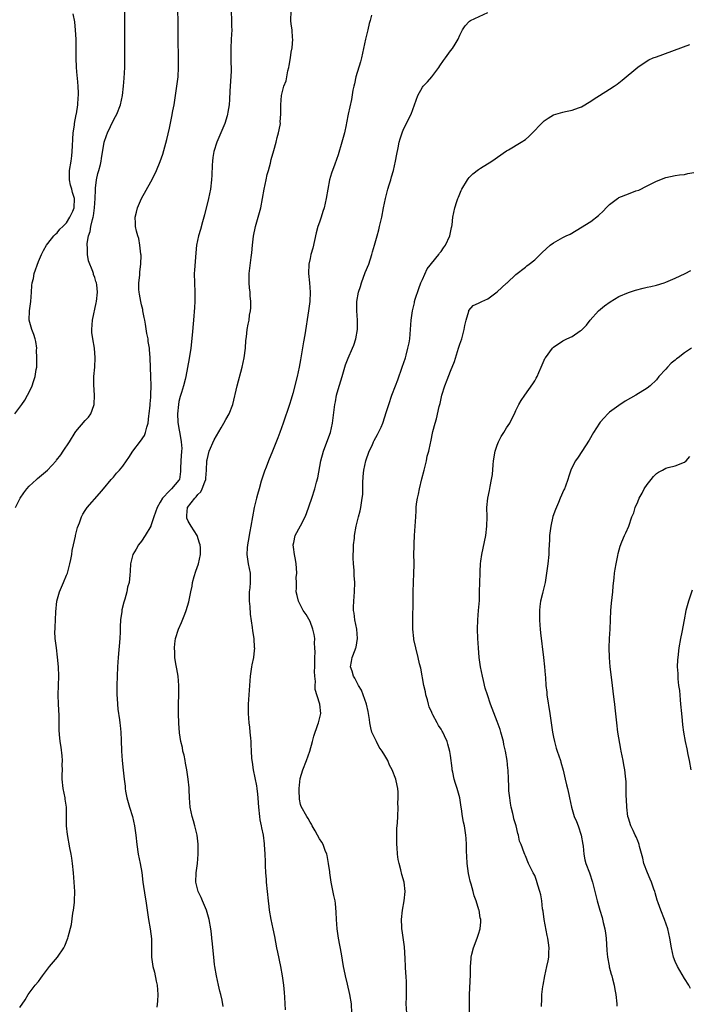
# Model space of a CAD drawing. Units: inches. Extents: x 2565000 to 2568000, y 1509000 to 1512000.
# Drawn here: x 2565859 to 2566002, y 1511601 to 1511811 of the extents above; entities that cross this region are included whole.
import ezdxf

# ---------------------------------------------------------------- set-up
doc = ezdxf.new("R2010")
doc.units = ezdxf.units.IN
doc.header["$MEASUREMENT"] = 0
doc.layers.add('LD25651509_10ft', color=93, linetype='Continuous')

msp = doc.modelspace()

# ---------------------------------------------------------------- linework, layer by layer
at = {"layer": 'LD25651509_10ft'}
for points, elevation in [([(2565857.97, 1511727), (2565859.46, 1511729), (2565860.08, 1511729.92), (2565860.68, 1511731), (2565861, 1511731.64), (2565861.62, 1511733), (2565861.93, 1511733.93), (2565862.31, 1511735), (2565862.51, 1511736.51), (2565862.62, 1511737), (2565862.67, 1511737.33), (2565862.66, 1511739), (2565862.6, 1511740.6), (2565862.62, 1511741), (2565862.42, 1511742.42), (2565862.31, 1511743), (2565861.98, 1511743.98), (2565861.58, 1511745), (2565861.01, 1511747.01), (2565861.05, 1511749), (2565861.33, 1511751), (2565861.51, 1511753), (2565861.59, 1511754.41), (2565861.68, 1511755), (2565861.91, 1511755.91), (2565862.1, 1511757), (2565863, 1511759.56), (2565863.64, 1511761), (2565864.08, 1511761.92), (2565864.71, 1511763), (2565865, 1511763.38), (2565866.3, 1511765), (2565866.63, 1511765.37), (2565867, 1511765.64), (2565867.55, 1511766.45), (2565868.17, 1511767), (2565869, 1511767.79), (2565869.72, 1511769), (2565870.3, 1511770.3), (2565870.59, 1511771), (2565870.69, 1511773), (2565870.26, 1511774.26), (2565870.1, 1511775), (2565869.85, 1511775.85), (2565869.59, 1511777), (2565869.62, 1511779), (2565869.99, 1511781), (2565870.1, 1511782.1), (2565870.22, 1511783), (2565870.25, 1511784.25), (2565870.33, 1511785.67), (2565870.42, 1511787), (2565870.67, 1511788.67), (2565870.7, 1511789), (2565871.06, 1511790.94), (2565871.1, 1511791.1), (2565871.38, 1511793), (2565871.45, 1511794.55), (2565871.51, 1511795), (2565871.51, 1511795.51), (2565871.44, 1511797), (2565871.3, 1511798.7), (2565871.27, 1511799.27), (2565871.13, 1511801), (2565871.06, 1511803), (2565871.06, 1511805), (2565871.04, 1511807), (2565870.93, 1511808.93), (2565870.73, 1511810.73), (2565870.43, 1511812.43)], 9730), ([(2565858.11, 1511707), (2565859.08, 1511709), (2565859.85, 1511710.15), (2565860.51, 1511711), (2565861, 1511711.55), (2565862.59, 1511713), (2565862.8, 1511713.2), (2565864.91, 1511715), (2565866.77, 1511717), (2565866.87, 1511717.13), (2565867.75, 1511718.25), (2565868.3, 1511719), (2565869.6, 1511721), (2565870.83, 1511723), (2565871, 1511723.25), (2565873, 1511725.6), (2565873.69, 1511726.31), (2565874.18, 1511727), (2565874.82, 1511728.82), (2565874.9, 1511729), (2565874.95, 1511731), (2565874.82, 1511733.18), (2565874.85, 1511735), (2565875.01, 1511737), (2565875.12, 1511739), (2565874.99, 1511741.01), (2565874.64, 1511743), (2565874.41, 1511744.41), (2565874.38, 1511745), (2565874.51, 1511747), (2565875.32, 1511750.68), (2565875.4, 1511751), (2565875.62, 1511753), (2565875.46, 1511754.54), (2565875.4, 1511755), (2565875.28, 1511755.28), (2565875, 1511756.14), (2565874.78, 1511756.78), (2565874.73, 1511757), (2565874.62, 1511757.38), (2565873.71, 1511759.71), (2565873.48, 1511761), (2565873.48, 1511762.52), (2565873.39, 1511763), (2565873.39, 1511763.39), (2565873.71, 1511765), (2565874.06, 1511765.94), (2565874.2, 1511767), (2565874.51, 1511768.51), (2565874.66, 1511769), (2565874.72, 1511769.28), (2565874.96, 1511771), (2565875.12, 1511773), (2565875.14, 1511774.86), (2565875.18, 1511775.18), (2565875.36, 1511777), (2565875.68, 1511778.32), (2565875.89, 1511779), (2565876.23, 1511780.23), (2565876.41, 1511781), (2565876.46, 1511781.54), (2565877.04, 1511785), (2565877.52, 1511786.48), (2565877.71, 1511787), (2565879, 1511789.71), (2565879.48, 1511790.52), (2565879.74, 1511791), (2565880.51, 1511793), (2565880.92, 1511795), (2565881.16, 1511797), (2565881.31, 1511798.69), (2565881.43, 1511801), (2565881.44, 1511803.44), (2565881.43, 1511805), (2565881.45, 1511807.45), (2565881.46, 1511811), (2565881.44, 1511813)], 9740), ([(2565859, 1511600.2), (2565860.12, 1511601.88), (2565860.76, 1511603), (2565862.31, 1511605), (2565863, 1511605.81), (2565863.5, 1511606.5), (2565863.84, 1511607), (2565865.38, 1511609), (2565867.09, 1511611), (2565868.4, 1511613), (2565868.6, 1511613.4), (2565869.25, 1511615), (2565869.32, 1511615.32), (2565870.08, 1511617.92), (2565870.36, 1511620.36), (2565870.5, 1511621), (2565870.66, 1511622.66), (2565870.72, 1511623), (2565870.77, 1511625), (2565870.65, 1511627), (2565870.48, 1511629), (2565870.26, 1511631), (2565870.11, 1511632.11), (2565869.96, 1511633), (2565869.69, 1511634.31), (2565869.16, 1511637.16), (2565868.98, 1511639), (2565868.98, 1511643), (2565868.72, 1511644.72), (2565868.7, 1511645), (2565868.25, 1511647), (2565868.03, 1511649), (2565868.08, 1511649.92), (2565868.1, 1511651), (2565868.06, 1511652.06), (2565868.12, 1511653), (2565868.05, 1511653.95), (2565867.84, 1511655.84), (2565867.65, 1511657), (2565867.48, 1511658.52), (2565867.43, 1511659.43), (2565867.4, 1511662.6), (2565867.25, 1511665), (2565867.19, 1511667), (2565867.26, 1511669), (2565867.31, 1511671), (2565867.25, 1511673), (2565867.07, 1511675.07), (2565866.81, 1511677), (2565866.58, 1511679), (2565866.52, 1511680.52), (2565866.53, 1511681), (2565866.58, 1511681.42), (2565866.61, 1511683), (2565866.7, 1511684.7), (2565866.95, 1511687), (2565867.48, 1511689), (2565868.31, 1511691), (2565869, 1511692.58), (2565869.16, 1511693), (2565869.72, 1511695), (2565869.92, 1511695.92), (2565870.1, 1511697), (2565870.16, 1511697.84), (2565870.46, 1511699), (2565870.91, 1511700.91), (2565870.91, 1511701), (2565871.3, 1511702.7), (2565871.73, 1511703.73), (2565872.15, 1511705), (2565872.45, 1511705.55), (2565873, 1511706.36), (2565873.23, 1511706.77), (2565873.39, 1511707), (2565876.03, 1511709.97), (2565876.87, 1511711), (2565878.53, 1511713), (2565879, 1511713.51), (2565879.69, 1511714.31), (2565880.31, 1511715), (2565881, 1511715.84), (2565881.81, 1511717), (2565882.31, 1511717.69), (2565883.16, 1511719), (2565884.8, 1511721.2), (2565885.63, 1511722.37), (2565885.88, 1511723), (2565886.13, 1511724.13), (2565886.45, 1511725), (2565886.57, 1511726.57), (2565886.65, 1511727), (2565886.83, 1511728.83), (2565886.84, 1511729.16), (2565887, 1511730.6), (2565887.03, 1511731.03), (2565887.06, 1511733), (2565887.01, 1511735.01), (2565886.92, 1511736.92), (2565886.86, 1511739), (2565886.73, 1511740.73), (2565886.74, 1511741), (2565886.45, 1511742.45), (2565886.41, 1511743), (2565886.13, 1511744.13), (2565885.84, 1511746.16), (2565885.69, 1511747), (2565885.6, 1511747.6), (2565885.31, 1511749), (2565885.27, 1511749.27), (2565885, 1511750.29), (2565884.84, 1511751), (2565884.59, 1511752.59), (2565884.51, 1511753), (2565884.46, 1511753.54), (2565884.45, 1511755), (2565884.65, 1511756.65), (2565884.66, 1511757.34), (2565884.89, 1511759), (2565884.92, 1511760.92), (2565884.88, 1511761.12), (2565884.68, 1511763), (2565884.43, 1511764.43), (2565884.23, 1511765), (2565883.96, 1511766.04), (2565883.75, 1511767), (2565883.71, 1511767.71), (2565883.68, 1511769), (2565883.95, 1511770.05), (2565884.15, 1511771), (2565885, 1511773), (2565887, 1511776.54), (2565887.84, 1511778.16), (2565888.2, 1511779), (2565889, 1511780.92), (2565889.54, 1511782.46), (2565890.43, 1511785.57), (2565891, 1511788.02), (2565891.51, 1511790.49), (2565891.72, 1511791.72), (2565891.96, 1511793), (2565892.51, 1511796.51), (2565892.81, 1511799), (2565892.93, 1511801), (2565892.94, 1511803), (2565892.8, 1511807), (2565892.8, 1511808.8), (2565892.83, 1511811), (2565892.79, 1511813)], 9750), ([(2565904.15, 1511813), (2565904.26, 1511811), (2565904.25, 1511809.75), (2565904.27, 1511809), (2565904.13, 1511807), (2565904.05, 1511805), (2565904.1, 1511804.1), (2565904.09, 1511801.91), (2565904.16, 1511801), (2565904.16, 1511800.16), (2565903.9, 1511795.9), (2565903.83, 1511794.17), (2565903.72, 1511793), (2565903.45, 1511791.45), (2565903.4, 1511791), (2565903.33, 1511790.67), (2565902.8, 1511789), (2565901.96, 1511787), (2565901.06, 1511785), (2565900.45, 1511783), (2565900.27, 1511781.73), (2565900.15, 1511781), (2565900.09, 1511780.09), (2565900.03, 1511777.97), (2565899.98, 1511777), (2565899.72, 1511775), (2565899.28, 1511773), (2565898.46, 1511769.54), (2565898.32, 1511769), (2565898.04, 1511768.04), (2565897.63, 1511766.37), (2565897.19, 1511765), (2565896.75, 1511763), (2565896.58, 1511761.42), (2565896.3, 1511757.7), (2565896.28, 1511757), (2565896.3, 1511755), (2565896.37, 1511753), (2565896.36, 1511751), (2565896.3, 1511749.7), (2565896.1, 1511747), (2565895.83, 1511743.83), (2565895.54, 1511741), (2565895.19, 1511738.81), (2565894.47, 1511735), (2565894.31, 1511734.31), (2565893.97, 1511733), (2565893.55, 1511731.55), (2565893.29, 1511730.71), (2565893, 1511729.61), (2565892.88, 1511729), (2565892.7, 1511727), (2565892.78, 1511725.22), (2565893, 1511723.87), (2565893.15, 1511723.15), (2565893.16, 1511722.84), (2565893.51, 1511721), (2565893.59, 1511719.59), (2565893.58, 1511719), (2565893.43, 1511717), (2565893.34, 1511715.34), (2565893.35, 1511715), (2565893.33, 1511714.67), (2565893.09, 1511713), (2565893, 1511712.86), (2565891.44, 1511711), (2565891.19, 1511710.81), (2565891, 1511710.57), (2565889.49, 1511709), (2565889, 1511708.11), (2565888.33, 1511707), (2565887.63, 1511705), (2565887, 1511703.08), (2565886.96, 1511703), (2565885.8, 1511701), (2565885, 1511699.81), (2565884.37, 1511699), (2565883.89, 1511698.11), (2565883.17, 1511697), (2565882.66, 1511695), (2565882.58, 1511693.42), (2565882.52, 1511692.52), (2565882.34, 1511691), (2565882.03, 1511689.97), (2565881.86, 1511689), (2565881.44, 1511687.44), (2565881.21, 1511686.79), (2565880.83, 1511685.17), (2565880.8, 1511684.8), (2565880.54, 1511683), (2565880.46, 1511681.54), (2565880.44, 1511680.44), (2565880.37, 1511679), (2565880, 1511675), (2565879.86, 1511673), (2565879.77, 1511671), (2565879.73, 1511669), (2565879.74, 1511667), (2565879.81, 1511666.19), (2565879.85, 1511665), (2565879.94, 1511663.94), (2565880.32, 1511661.68), (2565880.4, 1511661), (2565880.43, 1511660.43), (2565880.59, 1511659), (2565880.69, 1511657.31), (2565880.76, 1511655), (2565880.85, 1511653), (2565881.09, 1511650.91), (2565881.32, 1511649), (2565881.48, 1511647.48), (2565881.5, 1511647), (2565881.59, 1511646.41), (2565881.84, 1511645), (2565882.43, 1511643), (2565883.05, 1511641), (2565883.48, 1511639), (2565883.76, 1511637), (2565884, 1511635), (2565884.29, 1511633), (2565884.7, 1511631), (2565885.06, 1511629.06), (2565885.32, 1511627), (2565885.77, 1511623.77), (2565885.93, 1511623), (2565886.04, 1511622.04), (2565886.51, 1511619), (2565886.87, 1511617), (2565887.14, 1511614.86), (2565887.14, 1511611), (2565887.4, 1511609), (2565887.75, 1511607.75), (2565888.12, 1511605.88), (2565888.32, 1511605), (2565888.46, 1511603), (2565888.43, 1511601.57), (2565888.28, 1511600.28)], 9760), ([(2565902.45, 1511600.45), (2565902.21, 1511601.79), (2565901.93, 1511603), (2565901.73, 1511603.73), (2565901.47, 1511605), (2565901, 1511607), (2565900.65, 1511609), (2565900.59, 1511609.41), (2565900.42, 1511611), (2565900.33, 1511612.33), (2565900.15, 1511613.85), (2565900.06, 1511615), (2565899.95, 1511615.95), (2565899.8, 1511617), (2565899.45, 1511619), (2565898.9, 1511621), (2565898.06, 1511623), (2565897.73, 1511623.73), (2565897.08, 1511625), (2565896.58, 1511627), (2565896.65, 1511629), (2565896.96, 1511631), (2565897.13, 1511633), (2565897.13, 1511635.13), (2565896.91, 1511637), (2565896.41, 1511639), (2565896.1, 1511640.1), (2565895.81, 1511641), (2565895.39, 1511643), (2565895.25, 1511645), (2565895.19, 1511646.81), (2565895.18, 1511647), (2565895.15, 1511647.15), (2565894.99, 1511649.01), (2565894.7, 1511651), (2565894.41, 1511652.42), (2565894.33, 1511653), (2565894.09, 1511654.09), (2565893.86, 1511655), (2565893.73, 1511655.73), (2565893.41, 1511657), (2565893.13, 1511658.87), (2565892.95, 1511660.95), (2565892.87, 1511663), (2565892.89, 1511665.11), (2565892.95, 1511667), (2565892.96, 1511669), (2565892.8, 1511671), (2565892.52, 1511672.52), (2565892.36, 1511673.64), (2565892.13, 1511675), (2565892.09, 1511676.09), (2565892.03, 1511677), (2565892.1, 1511677.9), (2565892.27, 1511679), (2565892.9, 1511681), (2565893.55, 1511682.45), (2565894.26, 1511684.26), (2565894.57, 1511685), (2565895.13, 1511686.87), (2565895.52, 1511689), (2565895.8, 1511690.2), (2565895.89, 1511691), (2565896.26, 1511692.26), (2565896.61, 1511693.39), (2565897.21, 1511695), (2565897.64, 1511697), (2565897.61, 1511698.39), (2565897.56, 1511699), (2565897.42, 1511699.42), (2565896.87, 1511701), (2565895.62, 1511703), (2565895.39, 1511703.39), (2565895, 1511704.1), (2565894.72, 1511704.72), (2565894.65, 1511705), (2565894.71, 1511705.29), (2565894.85, 1511707), (2565896.37, 1511709), (2565896.7, 1511709.3), (2565897, 1511709.75), (2565897.68, 1511710.32), (2565897.99, 1511711), (2565898.5, 1511712.5), (2565898.72, 1511713), (2565898.73, 1511713.27), (2565898.88, 1511715), (2565898.96, 1511717), (2565899, 1511717.21), (2565899.45, 1511719), (2565900.54, 1511721.46), (2565901, 1511722.28), (2565902.04, 1511724.04), (2565902.58, 1511725), (2565903, 1511725.79), (2565903.72, 1511727), (2565904.48, 1511729), (2565905.42, 1511733), (2565906.48, 1511737), (2565906.94, 1511739), (2565907.22, 1511741), (2565907.3, 1511742.7), (2565907.42, 1511743.42), (2565907.58, 1511745), (2565907.82, 1511746.18), (2565907.97, 1511747), (2565908.1, 1511748.1), (2565908.28, 1511749), (2565908.34, 1511749.66), (2565908.34, 1511751), (2565908.23, 1511752.23), (2565908.18, 1511753), (2565908.07, 1511753.93), (2565907.99, 1511755), (2565908.03, 1511756.03), (2565907.99, 1511757), (2565908.4, 1511760.4), (2565908.58, 1511761.42), (2565908.7, 1511763), (2565908.95, 1511764.95), (2565909.38, 1511767), (2565910.47, 1511771), (2565910.86, 1511773), (2565911.17, 1511775), (2565911.6, 1511777), (2565911.86, 1511778.14), (2565912.12, 1511779), (2565912.55, 1511780.55), (2565912.7, 1511781.3), (2565913.27, 1511783.27), (2565913.74, 1511785), (2565913.98, 1511786.02), (2565914.27, 1511787), (2565914.62, 1511788.62), (2565914.67, 1511789), (2565914.65, 1511789.35), (2565914.8, 1511791), (2565914.78, 1511792.78), (2565914.74, 1511793), (2565914.89, 1511795), (2565915.44, 1511797), (2565915.91, 1511798.09), (2565916.03, 1511799), (2565916.23, 1511800.23), (2565916.47, 1511801), (2565916.57, 1511801.43), (2565916.82, 1511803), (2565917, 1511804.26), (2565917.16, 1511805.16), (2565917.3, 1511807), (2565917.29, 1511807.29), (2565917.17, 1511809), (2565917, 1511810.19), (2565916.92, 1511811), (2565916.96, 1511813)], 9770), ([(2565934.12, 1511812.12), (2565933.84, 1511811), (2565933.66, 1511810.34), (2565933.36, 1511809), (2565932.87, 1511807), (2565932.01, 1511803), (2565931.8, 1511802.2), (2565930.81, 1511799), (2565930.49, 1511797.51), (2565930.34, 1511797), (2565930.15, 1511796.15), (2565929.83, 1511794.17), (2565929.16, 1511791), (2565928.82, 1511789.18), (2565928.7, 1511788.7), (2565928.34, 1511787), (2565927.81, 1511785), (2565927, 1511782.29), (2565926.31, 1511780.31), (2565925.61, 1511778.39), (2565925.19, 1511777), (2565924.78, 1511775), (2565924.48, 1511773), (2565924.04, 1511771), (2565923.77, 1511770.23), (2565923.39, 1511769), (2565923, 1511767.92), (2565922.7, 1511767), (2565922.33, 1511765.67), (2565921.59, 1511762.41), (2565921.19, 1511761), (2565921, 1511760.15), (2565920.78, 1511759), (2565920.71, 1511757), (2565920.88, 1511755), (2565921.03, 1511753), (2565920.96, 1511751), (2565920.71, 1511749), (2565919.88, 1511743.88), (2565919.59, 1511742.4), (2565919, 1511738.52), (2565918.71, 1511737), (2565918.26, 1511735), (2565917.33, 1511731.33), (2565917, 1511730.16), (2565916.64, 1511729), (2565915.29, 1511725), (2565914.58, 1511723), (2565914.13, 1511721.87), (2565913, 1511719.03), (2565912.14, 1511717), (2565911.61, 1511715.61), (2565911.26, 1511714.74), (2565910.75, 1511713.25), (2565910.6, 1511712.6), (2565910.11, 1511711), (2565909.77, 1511709.77), (2565909.54, 1511709), (2565909.04, 1511707), (2565908.68, 1511705), (2565908.37, 1511703), (2565908.12, 1511701.88), (2565907.8, 1511699.8), (2565907.63, 1511699), (2565907.58, 1511698.42), (2565907.53, 1511697), (2565907.82, 1511695), (2565908.18, 1511693), (2565908.21, 1511691), (2565908.12, 1511689.88), (2565908.03, 1511689), (2565907.99, 1511687.99), (2565907.99, 1511687), (2565908.11, 1511685.89), (2565908.19, 1511684.19), (2565908.64, 1511681.36), (2565908.68, 1511680.68), (2565908.98, 1511679), (2565909.09, 1511677.09), (2565909.12, 1511677), (2565909, 1511675.73), (2565908.92, 1511675), (2565908.6, 1511673.4), (2565908.49, 1511673), (2565908.2, 1511671), (2565908.08, 1511669), (2565907.78, 1511665), (2565907.78, 1511663), (2565907.94, 1511661), (2565908.07, 1511660.07), (2565908.17, 1511659), (2565908.26, 1511657.74), (2565908.34, 1511657), (2565908.39, 1511656.39), (2565908.44, 1511655), (2565908.53, 1511653.47), (2565908.58, 1511653), (2565908.65, 1511652.65), (2565908.88, 1511651), (2565909.24, 1511649.24), (2565909.55, 1511647.55), (2565909.63, 1511647), (2565909.79, 1511645.79), (2565909.83, 1511645), (2565909.93, 1511643.93), (2565909.96, 1511643), (2565910.19, 1511641), (2565910.29, 1511640.29), (2565910.57, 1511639), (2565910.62, 1511638.62), (2565910.97, 1511637), (2565911.19, 1511635.19), (2565911.22, 1511635), (2565911.35, 1511633), (2565911.42, 1511631.42), (2565911.43, 1511630.57), (2565911.52, 1511629), (2565911.64, 1511627.64), (2565911.66, 1511627), (2565912.03, 1511623), (2565912.18, 1511621.82), (2565912.26, 1511621), (2565912.63, 1511619), (2565913.09, 1511617), (2565913.42, 1511615.42), (2565913.87, 1511613), (2565914.05, 1511612.05), (2565914.71, 1511609), (2565915.07, 1511607), (2565915.34, 1511605), (2565915.45, 1511603.45), (2565915.55, 1511602.45), (2565915.61, 1511601), (2565915.72, 1511599.72)], 9780), ([(2565929.96, 1511599), (2565929.83, 1511601), (2565929.5, 1511603), (2565929, 1511605.18), (2565928.55, 1511607), (2565928.31, 1511608.31), (2565928.16, 1511609), (2565927.7, 1511611.7), (2565927.06, 1511615), (2565926.77, 1511617), (2565926.64, 1511619), (2565926.58, 1511620.58), (2565926.42, 1511622.42), (2565926.34, 1511623), (2565926.12, 1511624.12), (2565925.5, 1511627), (2565925.21, 1511629), (2565925.2, 1511629.2), (2565924.97, 1511631), (2565924.65, 1511632.65), (2565924.57, 1511633), (2565924.27, 1511633.73), (2565923.78, 1511635), (2565923.51, 1511635.51), (2565923, 1511636.23), (2565922.62, 1511637), (2565922.07, 1511637.93), (2565921.49, 1511639), (2565921.35, 1511639.35), (2565921, 1511639.79), (2565920.61, 1511640.61), (2565920.31, 1511641), (2565919.12, 1511643.12), (2565919, 1511643.56), (2565918.73, 1511644.73), (2565918.65, 1511646.65), (2565918.67, 1511647), (2565918.89, 1511649.11), (2565919.45, 1511651), (2565920.24, 1511653), (2565920.94, 1511655), (2565921.51, 1511657), (2565921.8, 1511658.2), (2565922.68, 1511660.68), (2565922.78, 1511661), (2565923.28, 1511663), (2565923.1, 1511665), (2565923, 1511665.24), (2565922.12, 1511668.12), (2565922.07, 1511669), (2565922.14, 1511669.86), (2565922.03, 1511671), (2565921.99, 1511671.99), (2565922.02, 1511673), (2565922, 1511675), (2565922.08, 1511676.08), (2565922.05, 1511677), (2565921.96, 1511678.04), (2565922, 1511679), (2565921.88, 1511679.88), (2565921.59, 1511681), (2565921, 1511682.64), (2565920.15, 1511684.15), (2565919.55, 1511685), (2565919, 1511686.12), (2565918.53, 1511687), (2565918.24, 1511688.24), (2565918.07, 1511689), (2565918.12, 1511689.88), (2565918.08, 1511691), (2565918.07, 1511692.07), (2565918.19, 1511693), (2565918.08, 1511694.08), (2565918.07, 1511695), (2565917.91, 1511695.91), (2565917.68, 1511697), (2565917.45, 1511698.54), (2565917.42, 1511699), (2565917.56, 1511699.56), (2565917.86, 1511701), (2565919, 1511703.11), (2565919.95, 1511705), (2565920.26, 1511705.74), (2565921.41, 1511709), (2565922.04, 1511711), (2565922.38, 1511712.38), (2565922.64, 1511713.36), (2565923.32, 1511717), (2565923.85, 1511719), (2565924.41, 1511720.41), (2565925.37, 1511723), (2565925.81, 1511725), (2565926.31, 1511729), (2565926.41, 1511729.59), (2565926.69, 1511731), (2565927, 1511732.2), (2565927.84, 1511735), (2565928.55, 1511737.45), (2565929.12, 1511738.88), (2565930.09, 1511741), (2565930.34, 1511741.66), (2565930.79, 1511743), (2565931.15, 1511745), (2565931.16, 1511747), (2565930.98, 1511748.98), (2565930.97, 1511750.97), (2565931.36, 1511753), (2565931.78, 1511754.22), (2565931.98, 1511755), (2565932.8, 1511757.2), (2565933.53, 1511759), (2565934.22, 1511761), (2565934.38, 1511761.62), (2565934.81, 1511763), (2565935.36, 1511765), (2565935.67, 1511766.33), (2565935.87, 1511767), (2565936.14, 1511768.14), (2565936.31, 1511769), (2565936.69, 1511771), (2565937.09, 1511773), (2565937.62, 1511775), (2565937.92, 1511775.92), (2565938.25, 1511777), (2565938.39, 1511777.61), (2565938.82, 1511779), (2565939.26, 1511781), (2565939.52, 1511782.48), (2565939.84, 1511783.84), (2565940.06, 1511785), (2565940.24, 1511785.76), (2565940.65, 1511787), (2565941, 1511787.79), (2565942.58, 1511791), (2565944.04, 1511795), (2565945, 1511796.74), (2565945.2, 1511797), (2565946.08, 1511797.92), (2565946.99, 1511799), (2565948.54, 1511801), (2565948.7, 1511801.3), (2565949.51, 1511802.49), (2565949.95, 1511803), (2565951, 1511804.55), (2565951.41, 1511805), (2565952.03, 1511805.98), (2565952.65, 1511807), (2565953, 1511807.84), (2565953.59, 1511809), (2565954.16, 1511809.84), (2565955, 1511810.8), (2565955.1, 1511810.9), (2565955.26, 1511811), (2565959, 1511812.7)], 9790), ([(2565941.65, 1511599), (2565941.56, 1511601), (2565941.6, 1511602.4), (2565941.63, 1511605), (2565941.58, 1511605.58), (2565941.52, 1511607), (2565941.47, 1511607.47), (2565941.38, 1511609), (2565941.32, 1511610.68), (2565941.17, 1511613.17), (2565940.69, 1511616.69), (2565940.63, 1511617), (2565940.6, 1511617.4), (2565940.53, 1511619), (2565940.75, 1511621), (2565941.12, 1511623), (2565941.31, 1511625), (2565941.08, 1511627), (2565940.64, 1511628.64), (2565940.4, 1511629.6), (2565940.02, 1511631), (2565939.86, 1511631.86), (2565939.68, 1511633), (2565939.59, 1511634.41), (2565939.53, 1511635), (2565939.52, 1511637), (2565939.57, 1511638.43), (2565939.68, 1511639.68), (2565939.75, 1511641), (2565939.8, 1511643), (2565939.78, 1511643.78), (2565939.81, 1511645), (2565939.8, 1511646.2), (2565939.75, 1511647), (2565939.6, 1511647.6), (2565939.34, 1511649), (2565938.55, 1511651), (2565937.99, 1511651.99), (2565937.59, 1511653), (2565937, 1511654.03), (2565936.4, 1511655), (2565935.79, 1511655.79), (2565935.17, 1511657), (2565934.24, 1511659), (2565933.97, 1511659.97), (2565933.76, 1511661), (2565933.7, 1511661.7), (2565933.47, 1511663), (2565933.43, 1511663.43), (2565933.05, 1511665), (2565932.38, 1511667), (2565931.98, 1511667.98), (2565931.37, 1511669), (2565931, 1511669.71), (2565930.59, 1511670.59), (2565930.28, 1511671), (2565930.03, 1511672.03), (2565929.65, 1511673), (2565929.88, 1511674.12), (2565930.02, 1511675), (2565930.63, 1511676.63), (2565930.8, 1511677), (2565930.84, 1511677.16), (2565931.17, 1511679), (2565931.03, 1511681), (2565930.59, 1511683), (2565930.41, 1511684.41), (2565930.28, 1511685), (2565930.28, 1511685.72), (2565930.35, 1511687), (2565930.53, 1511689), (2565930.55, 1511691), (2565930.46, 1511692.46), (2565930.41, 1511693.59), (2565930.3, 1511695), (2565930.25, 1511696.25), (2565930.24, 1511697), (2565930.26, 1511697.74), (2565930.32, 1511699), (2565930.47, 1511700.47), (2565930.5, 1511701), (2565930.86, 1511703), (2565931.37, 1511705), (2565931.73, 1511706.27), (2565931.87, 1511707), (2565931.97, 1511707.97), (2565932.16, 1511709), (2565932.25, 1511709.75), (2565932.27, 1511712.27), (2565932.36, 1511713.64), (2565932.49, 1511715), (2565932.94, 1511717), (2565933.65, 1511719), (2565934.26, 1511720.26), (2565934.58, 1511721), (2565934.69, 1511721.31), (2565935.38, 1511722.62), (2565935.63, 1511723), (2565936.18, 1511724.18), (2565936.53, 1511725), (2565937, 1511726.37), (2565937.3, 1511727.3), (2565937.81, 1511729), (2565938.49, 1511731), (2565939.24, 1511733), (2565939.73, 1511734.27), (2565940.72, 1511737), (2565941.37, 1511739), (2565941.53, 1511739.53), (2565941.92, 1511741), (2565942.16, 1511742.16), (2565942.3, 1511743), (2565942.5, 1511745), (2565942.63, 1511747), (2565942.89, 1511749), (2565943.3, 1511750.7), (2565943.35, 1511751), (2565943.49, 1511751.49), (2565944.21, 1511753.79), (2565944.68, 1511755), (2565945, 1511755.72), (2565946.04, 1511757.96), (2565948.52, 1511761), (2565948.69, 1511761.31), (2565949, 1511761.71), (2565949.53, 1511762.47), (2565949.95, 1511763), (2565950.85, 1511765), (2565951.22, 1511766.78), (2565951.3, 1511767), (2565951.38, 1511767.37), (2565951.54, 1511769), (2565951.92, 1511771), (2565952.35, 1511772.35), (2565952.59, 1511773), (2565952.73, 1511773.27), (2565953, 1511773.97), (2565953.32, 1511774.68), (2565953.44, 1511775), (2565954.63, 1511777), (2565954.78, 1511777.22), (2565955, 1511777.47), (2565955.77, 1511778.23), (2565957, 1511779.17), (2565957.44, 1511779.44), (2565959.86, 1511781), (2565963, 1511783.18), (2565963.38, 1511783.38), (2565966.13, 1511785), (2565967, 1511785.57), (2565967.76, 1511786.24), (2565968.56, 1511787), (2565970.42, 1511789), (2565971, 1511789.57), (2565971.84, 1511790.16), (2565973, 1511790.83), (2565975, 1511791.44), (2565975.59, 1511791.59), (2565977, 1511791.88), (2565978.38, 1511792.38), (2565979, 1511792.58), (2565981, 1511793.78), (2565981.71, 1511794.29), (2565982.82, 1511795), (2565985, 1511796.32), (2565986, 1511797), (2565986.58, 1511797.42), (2565987.7, 1511798.3), (2565991, 1511801.05), (2565993, 1511802.39), (2565993.41, 1511802.59), (2565994.33, 1511803), (2565995, 1511803.28), (2566002.12, 1511805.88)], 9800), ([(2565955.08, 1511599.08), (2565955.05, 1511601), (2565955.08, 1511602.92), (2565955.27, 1511607.27), (2565955.29, 1511609), (2565955.39, 1511610.61), (2565955.45, 1511611), (2565955.6, 1511611.6), (2565955.92, 1511613), (2565956.68, 1511615), (2565957, 1511615.89), (2565957.34, 1511617), (2565957.49, 1511618.51), (2565957.47, 1511619), (2565957.35, 1511619.35), (2565957.11, 1511621), (2565957.08, 1511621.07), (2565956.5, 1511623), (2565956.06, 1511624.06), (2565955.86, 1511625), (2565955.41, 1511626.59), (2565955.27, 1511627), (2565955.21, 1511627.21), (2565955, 1511628.21), (2565954.83, 1511628.83), (2565954.56, 1511631), (2565954.52, 1511632.52), (2565954.46, 1511633.54), (2565954.42, 1511635), (2565954.33, 1511636.33), (2565954.27, 1511637), (2565953.98, 1511639), (2565953.79, 1511639.79), (2565953.59, 1511641), (2565953.34, 1511642.66), (2565953.27, 1511643), (2565953, 1511645), (2565952.44, 1511647), (2565952.05, 1511648.05), (2565951.8, 1511649), (2565951.49, 1511650.51), (2565951.38, 1511651), (2565951.35, 1511651.35), (2565951, 1511654.05), (2565950.87, 1511654.87), (2565950.44, 1511656.44), (2565950.27, 1511657), (2565949.73, 1511658.27), (2565949.39, 1511659), (2565949.24, 1511659.24), (2565949, 1511659.7), (2565948.42, 1511660.42), (2565948.14, 1511661), (2565947.24, 1511662.76), (2565947.1, 1511663), (2565947, 1511663.24), (2565946.42, 1511664.42), (2565946.3, 1511665), (2565946.07, 1511665.93), (2565945.76, 1511667), (2565945.65, 1511667.65), (2565945.34, 1511669), (2565944.66, 1511672.66), (2565944.41, 1511673.59), (2565944.09, 1511675), (2565943.58, 1511677), (2565943.19, 1511678.81), (2565943.15, 1511679), (2565942.97, 1511681), (2565942.97, 1511683), (2565943.01, 1511686.99), (2565943.06, 1511689), (2565943.21, 1511693), (2565943.24, 1511694.76), (2565943.22, 1511695.22), (2565943.21, 1511697), (2565943.24, 1511698.76), (2565943.22, 1511699), (2565943.23, 1511699.23), (2565943.32, 1511701), (2565943.47, 1511703), (2565943.59, 1511705), (2565943.71, 1511706.29), (2565943.71, 1511707), (2565943.78, 1511707.78), (2565943.97, 1511709), (2565944.17, 1511709.83), (2565944.37, 1511711), (2565944.88, 1511713.12), (2565945.38, 1511715), (2565945.54, 1511715.54), (2565945.89, 1511717), (2565946.04, 1511717.96), (2565946.37, 1511719), (2565946.76, 1511720.76), (2565946.79, 1511721), (2565947.26, 1511723.26), (2565947.71, 1511725), (2565948.03, 1511725.97), (2565948.6, 1511728.6), (2565948.78, 1511729.22), (2565949, 1511730.29), (2565949.18, 1511731), (2565949.81, 1511733), (2565950.28, 1511734.28), (2565951, 1511736.11), (2565951.84, 1511738.16), (2565952.75, 1511741), (2565953, 1511741.88), (2565953.41, 1511743), (2565953.95, 1511745), (2565954.1, 1511745.9), (2565954.36, 1511747), (2565954.9, 1511748.9), (2565954.92, 1511749.08), (2565955.87, 1511750.13), (2565957, 1511750.63), (2565957.69, 1511751), (2565959, 1511751.59), (2565960.95, 1511753.05), (2565962.01, 1511753.99), (2565963, 1511754.9), (2565963.13, 1511755), (2565965, 1511756.75), (2565967, 1511758.32), (2565967.35, 1511758.65), (2565967.83, 1511759), (2565969, 1511759.91), (2565970.56, 1511761.44), (2565972.31, 1511763), (2565973, 1511763.53), (2565975, 1511764.64), (2565975.72, 1511765), (2565976.59, 1511765.41), (2565977.86, 1511766.14), (2565981, 1511768.11), (2565982.65, 1511769.35), (2565983.67, 1511770.33), (2565984.24, 1511771), (2565985, 1511771.73), (2565986.66, 1511773), (2565986.87, 1511773.13), (2565987, 1511773.2), (2565989, 1511774), (2565990.62, 1511774.62), (2565991.21, 1511774.79), (2565993, 1511775.69), (2565995, 1511776.73), (2565997, 1511777.5), (2565999, 1511777.89), (2565999.96, 1511778.04), (2566001, 1511778.13), (2566001.69, 1511778.31), (2566003, 1511778.55)], 9810), ([(2565970.45, 1511600.45), (2565970.47, 1511601), (2565970.52, 1511601.48), (2565970.55, 1511603), (2565970.74, 1511604.74), (2565970.78, 1511605), (2565971.15, 1511607), (2565971.61, 1511609), (2565971.84, 1511610.16), (2565971.98, 1511611), (2565972, 1511612), (2565972.06, 1511613), (2565971.94, 1511614.06), (2565971.8, 1511615), (2565971.63, 1511615.63), (2565971, 1511619), (2565970.78, 1511620.78), (2565970.69, 1511621.31), (2565970.51, 1511623), (2565970.29, 1511624.29), (2565970.11, 1511625), (2565969.67, 1511626.33), (2565969.37, 1511627.37), (2565969, 1511628.38), (2565968.66, 1511629), (2565968.32, 1511629.68), (2565967.69, 1511631), (2565967, 1511632.59), (2565966.87, 1511632.87), (2565966.76, 1511633.24), (2565966.13, 1511635), (2565965.77, 1511635.77), (2565965.56, 1511637), (2565965.36, 1511637.36), (2565965.03, 1511639), (2565964.53, 1511640.53), (2565964.46, 1511641), (2565964.33, 1511641.67), (2565963.99, 1511643), (2565963.86, 1511643.86), (2565963.66, 1511645), (2565963.49, 1511646.51), (2565963.46, 1511647.46), (2565963.37, 1511649), (2565963.31, 1511651), (2565963.26, 1511651.26), (2565963.12, 1511653), (2565962.76, 1511655), (2565962.42, 1511656.42), (2565962.31, 1511657), (2565961.79, 1511659), (2565961.6, 1511659.6), (2565961, 1511661.33), (2565959.55, 1511665), (2565958.88, 1511667), (2565958.45, 1511668.45), (2565958.05, 1511670.05), (2565957.84, 1511671), (2565957.43, 1511673), (2565957.16, 1511675), (2565957, 1511677), (2565956.87, 1511679), (2565956.77, 1511681), (2565956.82, 1511683), (2565957, 1511685), (2565957.17, 1511687.17), (2565957.23, 1511689), (2565957.33, 1511693), (2565957.36, 1511693.36), (2565957.43, 1511695), (2565957.51, 1511695.51), (2565957.69, 1511697), (2565958.53, 1511701), (2565958.77, 1511703), (2565958.81, 1511705), (2565958.8, 1511707), (2565958.98, 1511709), (2565959.33, 1511710.67), (2565959.46, 1511711.46), (2565959.79, 1511713), (2565959.95, 1511714.05), (2565960.1, 1511716.1), (2565960.19, 1511717), (2565960.54, 1511719), (2565961, 1511720.35), (2565961.26, 1511721), (2565961.82, 1511722.18), (2565962.42, 1511723), (2565963, 1511723.99), (2565963.69, 1511725), (2565964.09, 1511725.91), (2565964.69, 1511727), (2565965, 1511727.71), (2565965.63, 1511729), (2565966.12, 1511729.88), (2565966.86, 1511731), (2565968.62, 1511733.38), (2565969, 1511734.05), (2565969.34, 1511734.66), (2565969.51, 1511735), (2565969.86, 1511735.86), (2565970.35, 1511737), (2565970.56, 1511737.44), (2565971, 1511738.49), (2565971.17, 1511738.83), (2565971.28, 1511739), (2565972.79, 1511741), (2565973, 1511741.21), (2565975, 1511742.57), (2565975.84, 1511743), (2565977, 1511743.54), (2565978.73, 1511744.73), (2565979, 1511744.9), (2565980.04, 1511745.96), (2565980.82, 1511747), (2565982.64, 1511749), (2565983.94, 1511750.06), (2565985.1, 1511750.9), (2565987, 1511752.03), (2565989, 1511752.92), (2565990.56, 1511753.44), (2565992.15, 1511753.85), (2565993, 1511754.04), (2565993.77, 1511754.23), (2565995, 1511754.5), (2565996.68, 1511755), (2565997, 1511755.11), (2565999, 1511755.98), (2566001.13, 1511757), (2566002.35, 1511757.65)], 9820), ([(2566002.49, 1511741), (2566001, 1511740.04), (2565999.66, 1511739), (2565999.27, 1511738.73), (2565999, 1511738.46), (2565998.17, 1511737.83), (2565997.38, 1511737), (2565997, 1511736.54), (2565995.52, 1511735), (2565995, 1511734.3), (2565993.66, 1511733), (2565993, 1511732.51), (2565990.6, 1511731), (2565988.32, 1511729.68), (2565987, 1511728.8), (2565985, 1511727.33), (2565984.65, 1511727), (2565983.86, 1511726.14), (2565983, 1511725.21), (2565982.84, 1511725), (2565981.57, 1511723), (2565980.65, 1511721.35), (2565979.07, 1511718.93), (2565978.25, 1511717.75), (2565977.69, 1511717), (2565977, 1511715.6), (2565976.75, 1511715), (2565976.29, 1511713.71), (2565976.1, 1511713), (2565975.57, 1511711.57), (2565975.33, 1511711), (2565975.21, 1511710.79), (2565974.43, 1511709), (2565974.06, 1511708.06), (2565973.41, 1511706.59), (2565972.9, 1511705.1), (2565972.41, 1511703), (2565972.19, 1511701), (2565972.13, 1511700.13), (2565972.1, 1511699), (2565972.05, 1511697.95), (2565971.99, 1511697), (2565971.79, 1511695), (2565971.55, 1511693), (2565971.21, 1511691), (2565970.74, 1511689), (2565970.67, 1511688.67), (2565970.27, 1511687), (2565970.11, 1511685.89), (2565970.01, 1511685), (2565970, 1511683), (2565970.11, 1511681.89), (2565970.16, 1511681), (2565970.23, 1511680.23), (2565970.87, 1511675), (2565971.09, 1511673), (2565971.24, 1511671.24), (2565971.27, 1511670.73), (2565971.4, 1511669), (2565971.57, 1511667.57), (2565971.61, 1511667), (2565972.22, 1511663), (2565972.81, 1511659), (2565973, 1511657.99), (2565973.21, 1511657), (2565973.61, 1511655.61), (2565973.79, 1511655), (2565974.48, 1511653), (2565974.59, 1511652.59), (2565975.1, 1511650.9), (2565975.54, 1511649), (2565975.76, 1511647.76), (2565975.98, 1511647), (2565976.29, 1511645.71), (2565976.42, 1511645), (2565976.84, 1511643), (2565977, 1511642.52), (2565977.43, 1511641), (2565977.95, 1511639.95), (2565978.25, 1511639), (2565978.94, 1511637), (2565979.31, 1511635), (2565979.35, 1511634.65), (2565979.51, 1511633), (2565979.74, 1511631.74), (2565979.95, 1511631), (2565980.69, 1511629), (2565981.36, 1511627), (2565982.33, 1511623), (2565982.5, 1511622.5), (2565982.91, 1511621), (2565983.41, 1511619.41), (2565983.62, 1511618.38), (2565983.98, 1511617), (2565984.12, 1511616.12), (2565984.26, 1511615), (2565984.4, 1511612.4), (2565984.55, 1511611), (2565984.91, 1511609.09), (2565984.93, 1511608.93), (2565985.32, 1511607.32), (2565985.46, 1511607), (2565985.65, 1511606.35), (2565985.96, 1511605), (2565986.1, 1511604.1), (2565986.32, 1511603), (2565986.51, 1511601), (2565986.53, 1511600.53)], 9830), ([(2566002.31, 1511604.31), (2566001.94, 1511605), (2566001, 1511606.44), (2565999.47, 1511609), (2565999, 1511610.06), (2565998.67, 1511611), (2565998.21, 1511613), (2565997.86, 1511615), (2565997.41, 1511617), (2565996.74, 1511619), (2565995.94, 1511621), (2565995.4, 1511622.6), (2565995.18, 1511623.18), (2565994.71, 1511624.71), (2565994.65, 1511625), (2565994.47, 1511625.53), (2565993.92, 1511627), (2565993.63, 1511627.63), (2565993.07, 1511629), (2565992.34, 1511631), (2565992.1, 1511632.1), (2565991.4, 1511634.6), (2565991.33, 1511635), (2565991.26, 1511635.26), (2565991, 1511635.84), (2565990.66, 1511636.66), (2565990.48, 1511637), (2565990.02, 1511638.02), (2565989.54, 1511639), (2565989, 1511640.68), (2565988.91, 1511641), (2565988.67, 1511643), (2565988.61, 1511644.61), (2565988.57, 1511645.43), (2565988.56, 1511647), (2565988.51, 1511648.51), (2565988.47, 1511649), (2565988.37, 1511649.63), (2565988.23, 1511651), (2565988.07, 1511652.07), (2565987.88, 1511653), (2565987.5, 1511655), (2565987.4, 1511655.4), (2565986.76, 1511659), (2565986.51, 1511661), (2565986.21, 1511664.21), (2565986.11, 1511665), (2565985.98, 1511666.02), (2565985.78, 1511667.78), (2565985.61, 1511669), (2565985.32, 1511671.32), (2565985.13, 1511673), (2565984.97, 1511675), (2565984.9, 1511677), (2565984.97, 1511679), (2565985.09, 1511681), (2565985.29, 1511685), (2565985.43, 1511686.57), (2565985.68, 1511689), (2565985.78, 1511690.22), (2565985.98, 1511691.98), (2565986.07, 1511693), (2565986.18, 1511693.82), (2565986.38, 1511695), (2565986.77, 1511696.77), (2565986.84, 1511697.16), (2565987.27, 1511698.73), (2565987.64, 1511699.64), (2565988.16, 1511701), (2565988.44, 1511701.56), (2565989.08, 1511703), (2565989.78, 1511705), (2565990.15, 1511705.85), (2565990.46, 1511707), (2565991, 1511708.21), (2565991.32, 1511709), (2565991.93, 1511710.07), (2565992.39, 1511711), (2565993, 1511711.95), (2565993.86, 1511713), (2565994.39, 1511713.61), (2565995, 1511714.23), (2565995.46, 1511714.54), (2565996.29, 1511715), (2565997, 1511715.42), (2565997.54, 1511715.54), (2565999, 1511715.93), (2566001, 1511716.67), (2566001.34, 1511717), (2566002.12, 1511717.88)], 9840), ([(2566002.64, 1511689.36), (2566001.84, 1511687), (2566001.29, 1511685), (2566000.89, 1511683), (2566000.4, 1511680.4), (2566000.12, 1511679), (2565999.77, 1511677), (2565999.54, 1511675), (2565999.51, 1511674.49), (2565999.46, 1511673), (2565999.54, 1511671.54), (2565999.54, 1511671), (2565999.58, 1511670.41), (2565999.75, 1511669), (2565999.9, 1511667.9), (2566000.06, 1511665.94), (2566000.16, 1511665), (2566000.33, 1511663), (2566000.49, 1511661.51), (2566000.57, 1511660.57), (2566000.78, 1511659), (2566001.12, 1511657), (2566001.47, 1511655.47), (2566001.71, 1511654.29), (2566002.01, 1511653), (2566002.35, 1511651)], 9850)]:
    msp.add_lwpolyline(points, dxfattribs=dict(at, elevation=elevation))

doc.saveas('drawing.dxf')
